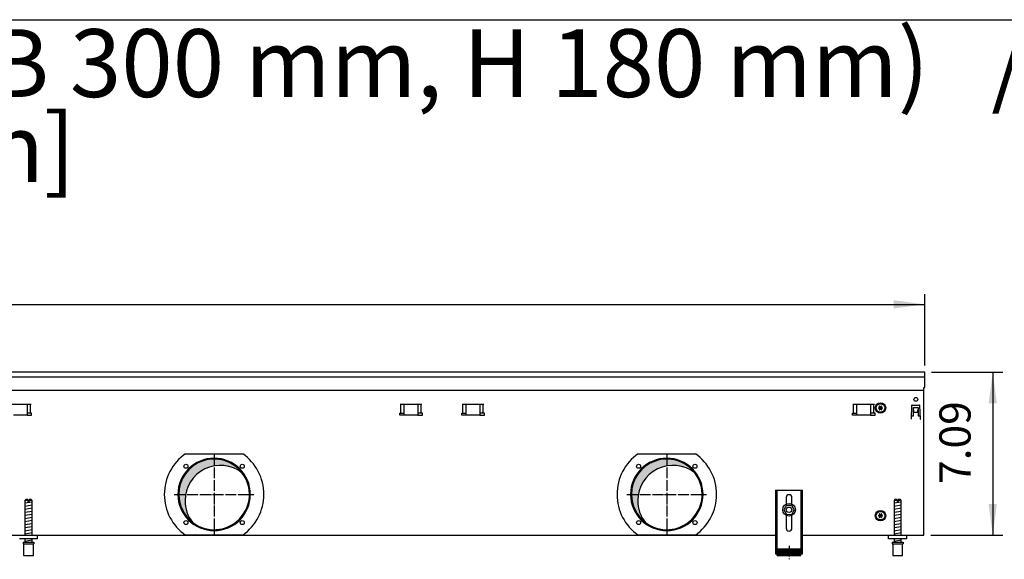
# Model space of a CAD drawing. Units: millimetres. Extents: x 6381 to 12964, y -5562 to -1090.
# Drawn here: x 8516 to 9603, y -1777 to -1180 of the extents above; entities that cross this region are included whole.
import ezdxf

# ---------------------------------------------------------------- set-up
doc = ezdxf.new("R2010")
doc.units = ezdxf.units.MM
doc.linetypes.add('DOT_CENTER', pattern=[14, 12, -1, 0, -1])
doc.layers.add('1', color=7, linetype='Continuous')
doc.styles.add('CONVERTER_11', font='txt.shx', dxfattribs={"width": 0.9})
doc.styles.add('CONVERTER_19', font='ARIAL.TTF', dxfattribs={"width": 1.3992})
doc.dimstyles.new('ME10_DIM_49', dxfattribs={"dimtxt": 34.50000000000002, "dimasz": 34.50000000000002, "dimexe": 11.25, "dimexo": 7.499999999999996, "dimgap": 13.5, "dimtad": 1, "dimlfac": 0.03937007874015748, "dimdsep": 46, "dimtxsty": 'CONVERTER_11', "dimsah": 1, "dimcen": 0.09, "dimclrd": 6, "dimclre": 6, "dimclrt": 3, "dimadec": 0, "dimazin": 0, "dimtfac": 1, "dimtdec": 4, "dimtix": 1, "dimtmove": 0, "dimatfit": 3, "dimfxl": 1, "dimtolj": 1, "dimtzin": 0, "dimarcsym": 0})
doc.dimstyles.new('ME10_DIM_51', dxfattribs={"dimtxt": 34.50000000000002, "dimasz": 34.50000000000002, "dimexe": 11.25, "dimexo": 7.499999999999996, "dimgap": 13.5, "dimtad": 1, "dimlfac": 0.03937007874015748, "dimdsep": 46, "dimtxsty": 'CONVERTER_11', "dimsah": 1, "dimcen": 0.09, "dimclrd": 6, "dimclre": 6, "dimclrt": 3, "dimadec": 0, "dimazin": 0, "dimtfac": 1, "dimtdec": 4, "dimtix": 1, "dimtmove": 0, "dimatfit": 3, "dimfxl": 1, "dimtolj": 1, "dimtzin": 0, "dimarcsym": 0})
pattern_1 = [(45, (0, 0), (-0.07071067811865474, 0.07071067811865475), [])]
pattern_2 = [(44.99999999999999, (-921.1165870187688, 177.868057014919), (-0.00128564869306645, 1.009293658750142e-19), [])]

# ---------------------------------------------------------------- blocks, each defined once
blk = doc.blocks.new('_tb_frame_A3QV', base_point=(434.3706666666668, -364.6854482758621))
at = {"layer": '1', "color": 7, "linetype": 'Continuous'}
blk.add_line((434.3706666666668, -78.6854482758622), (829.3706666666664, -78.6854482758622), dxfattribs=at)
blk = doc.blocks.new('*D45')
at = {"layer": '1', "color": 6, "linetype": 'Continuous'}
for p, q in [((9523.059758680827, -1569.840543324584), (9601.80975868083, -1569.840543324584)), ((9590.55975868083, -1569.840543324584), (9590.55975868083, -1749.840543324584)), ((9522.059879340452, -1749.840543324584), (9601.80975868083, -1749.840543324584))]:
    blk.add_line(p, q, dxfattribs=at)
at = {"layer": '1', "color": 6}
for points in [[(9595.101769847595, -1604.340543324584), (9586.017747514066, -1604.340543324584), (9590.55975868083, -1569.840543324584)], [(9586.017747514066, -1715.340543324584), (9595.101769847595, -1715.340543324584), (9590.55975868083, -1749.840543324584)]]:
    blk.add_solid(points, dxfattribs=at)
at = {"layer": '1', "color": 3, "insert": (9576.884631777279, -1693.307133186335), "char_height": 34.50000000000002, "attachment_point": 7, "rotation": 90, "line_spacing_factor": 0.4545454545454545, "style": 'CONVERTER_11'}
blk.add_mtext('7.09', dxfattribs=at)
blk = doc.blocks.new('*D47')
at = {"layer": '1', "color": 6, "linetype": 'Continuous'}
for p, q in [((6815.560000000045, -1562.340543324586), (6815.560000000045, -1483.590543324587)), ((9515.559758680833, -1562.340543324586), (9515.559758680833, -1483.590543324587)), ((6815.560000000045, -1494.840543324587), (9515.559758680833, -1494.840543324587))]:
    blk.add_line(p, q, dxfattribs=at)
at = {"layer": '1', "color": 6}
for points in [[(6850.060000000045, -1490.298532157821), (6850.060000000045, -1499.382554491352), (6815.560000000045, -1494.840543324587)], [(9481.059758680833, -1499.382554491352), (9481.059758680833, -1490.298532157821), (9515.559758680833, -1494.840543324587)]]:
    blk.add_solid(points, dxfattribs=at)
at = {"layer": '1', "color": 3, "insert": (8122.71310514689, -1481.165416421033), "char_height": 34.50000000000002, "attachment_point": 7, "rotation": 0.00013888888888888892, "line_spacing_factor": 0.4545454545454545, "style": 'CONVERTER_11'}
blk.add_mtext('106.3', dxfattribs=at)

msp = doc.modelspace()

# ---------------------------------------------------------------- hatches: boundary and pattern name
at = {"layer": '1', "linetype": 'Continuous'}
h = msp.add_hatch(dxfattribs=at)
h.set_pattern_fill('_USER', color=6, scale=0.09999999999999999, angle=45, pattern_type=0)
h.set_pattern_definition(pattern_1)
edge = h.paths.add_edge_path()
edge.add_arc((9466.55987998425, -1606.812443733519), 0.9999999999993391, 225.216994002072, 314.783005998076)
edge.add_arc((9467.534879984241, -1607.651793787218), 0.2999999999976692, -34.41172578413489, 154.4117257832077, ccw=False)
edge.add_arc((9468.749278453413, -1608.076493529055), 1.000000000005531, 165.2169940021222, 254.7830059978173)
edge.add_arc((9468.50987998425, -1609.340543324592), 0.2999999999986739, -94.41359755765097, 94.41172578638782, ccw=False)
edge.add_arc((9468.749279621888, -1610.604591096229), 1.000001646215104, 105.2176179366442, 194.7831010374102)
edge.add_arc((9467.534879984249, -1611.029292861969), 0.2999999999962766, -154.41172578517865, 34.41172578617409, ccw=False)
edge.add_arc((9466.55987998425, -1611.868642915661), 1.000000000002709, 45.21699400196997, 134.7830059978821)
edge.add_arc((9465.58485265164, -1611.029277072536), 0.3000314713403253, 145.5541474771666, 334.41126062439577, ccw=False)
edge.add_arc((9464.37048151509, -1610.604593120124), 0.9999999999911434, 345.2277179320095, 434.7830059984036)
edge.add_arc((9464.609879984253, -1609.340543324592), 0.3000000000001742, 85.58827421569038, 274.41172578436965, ccw=False)
edge.add_arc((9464.3705022392, -1608.076457641828), 1.000029189836491, 285.2153085802859, 374.7719531701593)
edge.add_arc((9465.584879984252, -1607.65179378721), 0.2999999999995578, 25.58827421452122, 214.4448824439936, ccw=False)
h = msp.add_hatch(dxfattribs=at)
h.set_pattern_fill('CUSTOM232', color=6, scale=0.0009090909090909091, angle=44.99999999999999, pattern_type=2)
h.set_pattern_definition(pattern_2)
edge = h.paths.add_edge_path()
edge.add_arc((8737.454170680869, -1711.734834441157), 39.00000000000036, 52.18075578145825, 180.0000000000233)
edge.add_arc((8737.454170680869, -1711.734834441157), 39, 180.0000000000234, 217.8192442185426)
edge.add_arc((8730.55987956431, -1704.840543324583), 39.00000000001091, 180.0000000000337, 232.1807557814525, ccw=False)
edge.add_arc((8730.55987956431, -1704.840543324583), 38.99999999998835, 37.81924421854569, 180.0000000000337, ccw=False)
h = msp.add_hatch(dxfattribs=at)
h.set_pattern_fill('CUSTOM233', color=6, scale=0.0009090909090909091, angle=44.99999999999999, pattern_type=2)
h.set_pattern_definition(pattern_2)
edge = h.paths.add_edge_path()
edge.add_arc((9237.454170680869, -1711.734834441157), 39.00000000000036, 52.18075578145825, 180.0000000000233)
edge.add_arc((9237.454170680869, -1711.734834441157), 39, 180.0000000000234, 217.8192442185426)
edge.add_arc((9230.55987956431, -1704.840543324583), 39.00000000001091, 180.0000000000337, 232.1807557814525, ccw=False)
edge.add_arc((9230.55987956431, -1704.840543324583), 38.99999999998835, 37.81924421854569, 180.0000000000337, ccw=False)
h = msp.add_hatch(dxfattribs=at)
h.set_pattern_fill('_USER', color=6, scale=0.09999999999999999, angle=45, pattern_type=0)
h.set_pattern_definition(pattern_1)
edge = h.paths.add_edge_path()
edge.add_arc((9466.55987998425, -1725.812443733485), 1.000000000002244, 225.2169940022372, 314.7830059979107)
edge.add_arc((9467.534879984241, -1726.651793787183), 0.2999999999993396, -34.41172578460072, 154.4117257840693, ccw=False)
edge.add_arc((9468.749278453413, -1727.076493529023), 1.000000000005589, 165.2169940021096, 254.7830059977694)
edge.add_arc((9468.50987998425, -1728.340543324557), 0.2999999999995807, -94.41359755763767, 94.41172578638782, ccw=False)
edge.add_arc((9468.749279621888, -1729.604591096197), 1.000001646217298, 105.21761793661, 194.7831010373976)
edge.add_arc((9467.534879984249, -1730.029292861935), 0.2999999999962766, -154.41172578517865, 34.41172578585167, ccw=False)
edge.add_arc((9466.55987998425, -1730.868642915626), 1.000000000002063, 45.21699400193325, 134.7830059979188)
edge.add_arc((9465.58485265164, -1730.029277072503), 0.3000314713414828, 145.5541474768443, 334.4112606245916, ccw=False)
edge.add_arc((9464.37048151509, -1729.60459312009), 0.9999999999909116, 345.2277179320599, 434.7830059983864)
edge.add_arc((9464.609879984253, -1728.340543324557), 0.3000000000001742, 85.58827421569038, 274.4117257843396, ccw=False)
edge.add_arc((9464.3705022392, -1727.076457641793), 1.000029189836491, 285.2153085802859, 374.7719531700963)
edge.add_arc((9465.584879984252, -1726.651793787178), 0.299999999998674, 25.588274214168678, 214.4448824437071, ccw=False)
h = msp.add_hatch(dxfattribs=at)
h.set_pattern_fill('_USER', color=6, scale=0.01, angle=45, pattern_type=0)
h.set_pattern_definition([(45, (0, 0), (-0.007071067811865474, 0.007071067811865476), [])])
h.paths.add_polyline_path([(9352.55987351022, -1765.027317796232), (9378.559878923983, -1765.027317796232), (9378.559878923983, -1772.527319357894), (9352.55987351022, -1772.527319357894)])

# ---------------------------------------------------------------- linework, layer by layer
at = {"color": 1, "linetype": 'Continuous'}
for p, q in [((9350.55987309378, -1700.127304282649), (9350.55987309378, -1770.327318899794)), ((9350.55987309378, -1700.127304282649), (9380.559879340422, -1700.127304282649)), ((9380.559879340422, -1770.327318899794), (9380.559879340422, -1700.127304282649)), ((8522.55998169317, -1710.527306448161), (8521.55998148495, -1711.527306656381)), ((8521.55998148495, -1711.527306656381), (8521.55998148495, -1749.840542011722)), ((8524.95998463224, -1710.527306449738), (8522.55998169317, -1710.527306448161)), ((8524.95998463224, -1710.527306449738), (8524.95998463224, -1711.527306657956)), ((8526.159984882112, -1711.527306657956), (8526.159984882112, -1710.527306449738)), ((8528.559982942492, -1710.527306448161), (8526.159984882112, -1710.527306449738)), ((8529.55998315073, -1711.527306656381), (8528.559982942492, -1710.527306448161)), ((8529.55998315073, -1749.840543740253), (8529.55998315073, -1711.527306656381)), ((9362.637582912832, -1716.861229509199), (9359.786519204901, -1721.881666038826)), ((9362.359875550801, -1708.327304282644), (9362.359875550801, -1715.614791182146)), ((9362.637582912832, -1716.861229509199), (9368.410940339543, -1716.82010484326)), ((9368.410940339543, -1716.82010484326), (9371.33323405832, -1721.799416706952)), ((9368.759876883409, -1715.61479021893), (9368.759876883409, -1708.327304282644)), ((9482.559861033531, -1710.527306448161), (9481.559860825311, -1711.527306656381)), ((9481.559860825311, -1711.527306656381), (9481.559860825311, -1749.840542011722)), ((9484.95986397259, -1710.527306449738), (9482.559861033531, -1710.527306448161)), ((9484.95986397259, -1710.527306449738), (9484.95986397259, -1711.527306657956)), ((9486.159864222473, -1711.527306657956), (9486.159864222473, -1710.527306449738)), ((9488.55986228285, -1710.527306448161), (9486.159864222473, -1710.527306449738)), ((9489.55986249108, -1711.527306656381), (9488.55986228285, -1710.527306448161)), ((9489.55986249108, -1749.840543740253), (9489.55986249108, -1711.527306656381)), ((9359.786519204901, -1721.881666038826), (9362.70881292367, -1726.860977902523)), ((9362.359875550801, -1728.066295467022), (9362.359875550801, -1742.127313027955)), ((9362.70881292367, -1726.860977902523), (9368.482170350393, -1726.819853236579)), ((9371.33323405832, -1721.799416706952), (9368.482170350393, -1726.819853236579)), ((9368.759876883409, -1742.127313027955), (9368.759876883409, -1728.066296430239)), ((9475.559862015312, -1753.840543324597), (9475.559862015312, -1749.840543324603)), ((8535.5599868394, -1753.840543324597), (8515.559982674951, -1753.840543324597)), ((8519.559983507841, -1757.527316236143), (8519.559983507841, -1759.527316652591)), ((8519.559983507841, -1757.527316236143), (8531.559983567162, -1757.527316232761)), ((8519.559983507841, -1759.527316652591), (8520.059981172612, -1759.527316652448)), ((8520.059981172612, -1759.527316651016), (8520.05998361196, -1772.527319359473)), ((8521.55998148495, -1753.840544157494), (8521.55998148495, -1757.527316711414)), ((8529.55998315073, -1757.527315847145), (8529.55998315073, -1753.840543293218)), ((8531.05998346305, -1759.527316651016), (8531.559983567162, -1759.527316651016)), ((8531.05998346305, -1772.527319357894), (8531.05998346305, -1759.527316651016)), ((8531.559983567162, -1757.527316232761), (8531.559983567162, -1759.527316651016)), ((9495.55986617975, -1753.840543324597), (9475.559862015312, -1753.840543324597)), ((9479.559862848198, -1757.527316236143), (9479.559862848198, -1759.527316652591)), ((9479.559862848198, -1757.527316236143), (9491.559862907512, -1757.527316232761)), ((9479.559862848198, -1759.527316652591), (9480.059860512973, -1759.527316652448)), ((9480.059860512973, -1759.527316651016), (9480.05986295231, -1772.527319359473)), ((9481.559860825311, -1753.840544157494), (9481.559860825311, -1757.527316711414)), ((9489.55986249108, -1757.527315847145), (9489.55986249108, -1753.840543293218)), ((9491.059862803411, -1759.527316651016), (9491.559862907512, -1759.527316651016)), ((9491.059862803411, -1772.527319357894), (9491.059862803411, -1759.527316651016)), ((9491.559862907512, -1757.527316232761), (9491.559862907512, -1759.527316651016)), ((8520.05998361196, -1772.527319357894), (8531.05998346305, -1772.527319357894)), ((9350.55987309378, -1770.327318899794), (9352.55987351022, -1770.327318899794)), ((9352.55987351022, -1772.527319357894), (9352.55987351022, -1765.027317796232)), ((9352.55987351022, -1765.027317796232), (9378.559878923983, -1765.027317796232)), ((9352.55987351022, -1772.527319357894), (9378.559878923983, -1772.527319357894)), ((9378.559878923983, -1772.527319357894), (9378.559878923983, -1765.027317796232)), ((9378.559878923983, -1770.327318899794), (9380.559879340422, -1770.327318899794)), ((9480.05986295231, -1772.527319357894), (9491.059862803411, -1772.527319357894))]:
    msp.add_line(p, q, dxfattribs=at)
at = {"color": 6, "linetype": 'Continuous'}
for p, q in [((9352.059873406111, -1700.127304282649), (9352.059873406111, -1770.327318899794)), ((9379.059879028102, -1770.327318899794), (9379.059879028102, -1700.127304282649)), ((8524.95998463224, -1711.527306657956), (8521.55998148495, -1711.527306656381)), ((8524.95998463224, -1711.527306657956), (8524.95998463224, -1712.527306866183)), ((8526.159984882112, -1712.527306866183), (8524.95998463224, -1712.527306866183)), ((8526.159984882112, -1711.527306657956), (8526.159984882112, -1712.527306866183)), ((8529.55998315073, -1711.527306656381), (8526.159984882112, -1711.527306657956)), ((9484.95986397259, -1711.527306657956), (9481.559860825311, -1711.527306656381)), ((9484.95986397259, -1711.527306657956), (9484.95986397259, -1712.527306866183)), ((9486.159864222473, -1712.527306866183), (9484.95986397259, -1712.527306866183)), ((9486.159864222473, -1711.527306657956), (9486.159864222473, -1712.527306866183)), ((9489.55986249108, -1711.527306656381), (9486.159864222473, -1711.527306657956)), ((8520.059981172612, -1759.527316651016), (8531.05998346305, -1759.527316651016)), ((9480.059860512973, -1759.527316651016), (9491.059862803411, -1759.527316651016)), ((9350.55987309378, -1765.056953444884), (9352.059873406111, -1765.056953444884)), ((9379.059879028102, -1765.05695344489), (9380.559879340422, -1765.05695344489))]:
    msp.add_line(p, q, dxfattribs=at)
for centre, radius in [((9365.559877154092, -1721.840543324584), 7.000000000010914), ((9365.559876624482, -1721.840541782231), 3.000000624660876)]:
    msp.add_circle(centre, radius, dxfattribs=at)
for centre, radius, start, end in [((8730.55987956431, -1704.840543324583), 39.99999999997817, 0, 180), ((9230.55987956431, -1704.840543324583), 39.99999999997817, 0, 180), ((8730.55987956431, -1704.840543324583), 40, 180, 0), ((9230.55987956431, -1704.840543324583), 40, 180, 0)]:
    msp.add_arc(centre, radius, start, end, dxfattribs=at)
at = {"color": 2, "linetype": 'Continuous'}
for centre, radius, start, end in [((8730.55987956431, -1704.840543324583), 38.99999999998835, 37.81924421854572, 180.0000000000337), ((8737.454170680869, -1711.734834441157), 39.00000000000036, 52.18075578145825, 180.0000000000234), ((9230.55987956431, -1704.840543324583), 38.99999999998835, 37.81924421854572, 180.0000000000337), ((9237.454170680869, -1711.734834441157), 39.00000000000036, 52.18075578145825, 180.0000000000234), ((8730.55987956431, -1704.840543324583), 39.00000000000716, 232.1807557814525, 37.81924421854572), ((9230.55987956431, -1704.840543324583), 39.00000000000716, 232.1807557814525, 37.81924421854572), ((8730.55987956431, -1704.840543324583), 39.00000000001091, 180.0000000000337, 232.1807557814525), ((9230.55987956431, -1704.840543324583), 39.00000000001091, 180.0000000000337, 232.1807557814525), ((8737.454170680869, -1711.734834441157), 39, 180.0000000000234, 217.8192442185426), ((9237.454170680869, -1711.734834441157), 39, 180.0000000000234, 217.8192442185426)]:
    msp.add_arc(centre, radius, start, end, dxfattribs=at)
at = {"color": 1, "linetype": 'Continuous'}
for centre, radius, start, end in [((9365.559876217101, -1708.327304282644), 3.200000666293136, 90, 180), ((9365.559876217101, -1708.327304282644), 3.20000066630746, 0, 90), ((9365.559876217101, -1742.127313027955), 3.200000666300184, 180, 270), ((9365.559876217101, -1742.127313027955), 3.200000666292908, 270, 0)]:
    msp.add_arc(centre, radius, start, end, dxfattribs=at)
at = {"layer": '1', "color": 3, "linetype": 'Continuous'}
for p, q in [((9515.55975868083, -1569.840543324584), (6815.560000000044, -1569.840543324584)), ((9515.55975868083, -1586.838492111261), (9515.55975868083, -1569.840543324584)), ((9514.559879340452, -1586.838492111261), (9515.55975868083, -1586.838492111261)), ((9514.559879340452, -1749.840543324586), (9514.559879340452, -1586.838492111261)), ((6980.559885587099, -1749.840543324586), (9350.55987309378, -1749.840543324586)), ((9380.559879340422, -1749.840543324586), (9514.559879340452, -1749.840543324586))]:
    msp.add_line(p, q, dxfattribs=at)
at = {"layer": '1', "color": 1, "linetype": 'Continuous'}
for p, q in [((6815.560000000059, -1574.83994002667), (9515.55975868083, -1574.83994002667)), ((8535.560000000029, -1753.840543324579), (8535.5599868394, -1749.840543324603)), ((9495.559879340379, -1753.840543324579), (9495.55986617975, -1749.840543324603))]:
    msp.add_line(p, q, dxfattribs=at)
at = {"layer": '1', "color": 2, "linetype": 'Continuous'}
msp.add_line((6816.55987933007, -1589.838130132413), (9514.559879340452, -1589.838130132413), dxfattribs=at)
at = {"layer": '1', "color": 6, "linetype": 'Continuous'}
for p, q in [((8504.601300780561, -1605.09054285017), (8528.518458068089, -1605.09054285017)), ((8524.059879424263, -1605.09054285017), (8524.059879424263, -1617.100543221544)), ((8527.882061965023, -1615.100542906004), (8527.882061965023, -1605.090542906002)), ((8936.101301060591, -1605.09054285017), (8960.018458348119, -1605.09054285017)), ((8936.73769716366, -1615.100542906004), (8936.73769716366, -1605.090542906002)), ((8940.559879704293, -1617.100543221544), (8940.559879704293, -1605.09054285017)), ((8955.559879704293, -1605.09054285017), (8955.559879704293, -1617.100543221544)), ((8959.382062245053, -1615.100542906004), (8959.382062245053, -1605.090542906002)), ((9004.601300780561, -1605.09054285017), (9028.518458068089, -1605.09054285017)), ((9005.23769688363, -1615.100542906004), (9005.23769688363, -1605.090542906002)), ((9009.059879424263, -1617.100543221544), (9009.059879424263, -1605.09054285017)), ((9024.059879424263, -1605.09054285017), (9024.059879424263, -1617.100543221544)), ((9027.882061965023, -1615.100542906004), (9027.882061965023, -1605.090542906002)), ((9436.101301060591, -1605.090542850156), (9460.018458348111, -1605.090542850156)), ((9436.73769716366, -1615.10054290599), (9436.73769716366, -1605.090542905991)), ((9440.559879704293, -1617.10054322153), (9440.559879704293, -1605.090542850156)), ((9455.559879704293, -1605.090542850156), (9455.559879704293, -1617.10054322153)), ((9459.382062245053, -1615.10054290599), (9459.382062245053, -1605.090542905991)), ((9501.001767239291, -1606.56278982957), (9500.47385715708, -1621.680156654469)), ((9501.501461926631, -1606.080240279169), (9509.618296754199, -1606.080240279169)), ((9503.059882974541, -1618.090529838608), (9503.059882974581, -1608.840543280961)), ((9503.059882974581, -1608.840543280961), (9508.05987570845, -1608.840543280994)), ((9508.05987570845, -1608.840543280994), (9508.05987570841, -1618.09052983863)), ((9510.64590152375, -1621.680156654469), (9510.11799144155, -1606.56278982957)), ((8524.059879424263, -1617.100543221544), (8509.059879424263, -1617.100543221544)), ((8529.059879424321, -1615.100542906004), (8524.059879424263, -1615.100542906004)), ((8524.059879424263, -1617.100543221544), (8529.059879424321, -1617.100543221544)), ((8529.059879424321, -1617.100543221544), (8529.059879424321, -1615.100542906004)), ((8935.559879704359, -1615.100542906004), (8940.559879704293, -1615.100542906004)), ((8935.559879704359, -1617.100543221544), (8935.559879704359, -1615.100542906004)), ((8940.559879704293, -1617.100543221544), (8935.559879704359, -1617.100543221544)), ((8955.559879704293, -1617.100543221544), (8940.559879704293, -1617.100543221544)), ((8960.559879704359, -1615.100542906004), (8955.559879704293, -1615.100542906004)), ((8955.559879704293, -1617.100543221544), (8960.559879704359, -1617.100543221544)), ((8960.559879704359, -1617.100543221544), (8960.559879704359, -1615.100542906004)), ((9004.059879424321, -1617.100543221544), (9004.059879424321, -1615.100542906004)), ((9004.059879424321, -1615.100542906004), (9009.059879424263, -1615.100542906004)), ((9009.059879424263, -1617.100543221544), (9004.059879424321, -1617.100543221544)), ((9024.059879424263, -1617.100543221544), (9009.059879424263, -1617.100543221544)), ((9029.059879424321, -1615.100542906004), (9024.059879424263, -1615.100542906004)), ((9024.059879424263, -1617.100543221544), (9029.059879424321, -1617.100543221544)), ((9029.059879424321, -1617.100543221544), (9029.059879424321, -1615.100542906004)), ((9435.559879704351, -1617.10054322153), (9435.559879704351, -1615.10054290599)), ((9435.559879704351, -1615.10054290599), (9440.559879704293, -1615.10054290599)), ((9440.559879704293, -1617.10054322153), (9435.559879704351, -1617.10054322153)), ((9455.559879704293, -1617.10054322153), (9440.559879704293, -1617.10054322153)), ((9460.559879704351, -1615.10054290599), (9455.559879704293, -1615.10054290599)), ((9455.559879704293, -1617.10054322153), (9460.559879704351, -1617.10054322153)), ((9460.559879704351, -1617.10054322153), (9460.559879704351, -1615.10054290599)), ((9500.625742692051, -1618.090529838597), (9503.059882974541, -1618.090529838608)), ((9503.05988297349, -1611.506019964023), (9503.159882828151, -1611.506019964023)), ((9503.159882828151, -1611.506019964023), (9503.159882828151, -1613.83024027918)), ((9503.159882828151, -1613.83024027918), (9507.959875852672, -1613.83024027918)), ((9507.959875852672, -1613.83024027918), (9507.959875852672, -1611.506019964023)), ((9507.959875852672, -1611.506019964023), (9508.059875707333, -1611.506019964023)), ((9508.05987570841, -1618.09052983863), (9510.49401604209, -1618.090529838633)), ((9500.573857011748, -1621.680156654469), (9500.47385715708, -1621.680156654469)), ((9510.545901669082, -1621.680156654469), (9510.64590152375, -1621.680156654469)), ((8698.937102962622, -1659.840543324584), (8762.182656165993, -1659.840543324584)), ((9198.937102962622, -1659.840543324584), (9262.182656165993, -1659.840543324584)), ((8521.55998148495, -1714.286170224352), (8529.51998312626, -1712.959503013426)), ((8521.55998148495, -1717.698387940243), (8529.51998312626, -1716.371720729301)), ((9481.559860825311, -1714.286170224352), (9489.51986246661, -1712.959503013426)), ((9481.559860825311, -1717.698387940243), (9489.51986246661, -1716.371720729301)), ((8521.55998148495, -1721.110605656128), (8529.51998312626, -1719.783938445193)), ((8521.55998148495, -1724.522823372019), (8529.51998312626, -1723.196156161075)), ((8521.55998148495, -1727.935041087898), (8529.51998312626, -1726.608373876969)), ((9481.559860825311, -1721.110605656128), (9489.51986246661, -1719.783938445193)), ((9481.559860825311, -1724.522823372019), (9489.51986246661, -1723.196156161075)), ((9481.559860825311, -1727.935041087898), (9489.51986246661, -1726.608373876969)), ((8521.55998148495, -1731.347258803784), (8529.51998312626, -1730.020591592853)), ((8521.55998148495, -1734.759476519674), (8529.51998312626, -1733.43280930873)), ((8521.55998148495, -1738.17169423556), (8529.51998312626, -1736.845027024621)), ((9481.559860825311, -1731.347258803784), (9489.51986246661, -1730.020591592853)), ((9481.559860825311, -1734.759476519674), (9489.51986246661, -1733.43280930873)), ((9481.559860825311, -1738.17169423556), (9489.51986246661, -1736.845027024621)), ((8521.55998148495, -1741.583911951448), (8529.51998312626, -1740.257244740506)), ((8521.55998148495, -1744.996129667328), (8529.51998312626, -1743.669462456397)), ((8521.55998148495, -1748.408347383211), (8529.51998312626, -1747.081680172276)), ((8762.18268755845, -1749.840543324586), (8698.937096514032, -1749.840543324586)), ((9262.18268755845, -1749.840543324586), (9198.937096514032, -1749.840543324586)), ((9481.559860825311, -1741.583911951448), (9489.51986246661, -1740.257244740506)), ((9481.559860825311, -1744.996129667328), (9489.51986246661, -1743.669462456397)), ((9481.559860825311, -1748.408347383211), (9489.51986246661, -1747.081680172276)), ((8521.55998148495, -1756.347263175652), (8529.51998312626, -1755.020595964725)), ((9481.559860825311, -1756.347263175652), (9489.51986246661, -1755.020595964725))]:
    msp.add_line(p, q, dxfattribs=at)
at = {"layer": '1', "color": 6, "linetype": 'DOT_CENTER'}
for p, q in [((8730.55987956431, -1660.860951487854), (8730.55987956431, -1748.82013516131)), ((9230.55987956431, -1660.860951487854), (9230.55987956431, -1748.82013516131)), ((8686.580287727573, -1704.840543324583), (8774.53947140103, -1704.840543324583)), ((9186.580287727573, -1704.840543324583), (9274.53947140103, -1704.840543324583)), ((9365.559876217021, -1761.563307019409), (9365.559876217021, -1776.56331014273))]:
    msp.add_line(p, q, dxfattribs=at)
at = {"layer": '1', "color": 6, "linetype": 'Continuous'}
for centre, radius in [((9505.559879340422, -1599.840543324577), 2.099996948250919), ((9466.559879984261, -1609.340543324606), 5.75), ((9466.559879984228, -1609.340543324559), 4.749999999898137), ((8699.447181192101, -1673.727844952377), 2.240910499091115), ((8761.67257793651, -1673.727844952377), 2.240910630302096), ((9199.447181192101, -1673.727844952377), 2.240910499091115), ((9261.67257793651, -1673.727844952377), 2.240910630302096), ((9466.559879984261, -1728.340543324572), 5.75), ((9466.559879984228, -1728.340543324526), 4.749999999898137), ((8699.447181192101, -1735.953241696792), 2.240919471780217), ((8761.67257793651, -1735.953241696792), 2.25), ((9199.447181192101, -1735.953241696792), 2.240919471780217), ((9261.67257793651, -1735.953241696792), 2.25)]:
    msp.add_circle(centre, radius, dxfattribs=at)
at = {"layer": '1', "color": 250, "linetype": 'Continuous'}
for centre, radius, start, end in [((9464.609879984253, -1609.340543324592), 0.3000000000001742, 85.58827421569046, 274.4117257843697), ((9464.3705022392, -1608.076457641828), 1.000029189836491, 285.2153085802859, 14.77195317015926), ((9465.584879984252, -1607.65179378721), 0.2999999999995578, 25.58827421452122, 214.4448824439936), ((9466.55987998425, -1606.812443733519), 0.9999999999993391, 225.216994002072, 314.783005998076), ((9467.534879984241, -1607.651793787218), 0.2999999999976692, 325.5882742158651, 154.4117257832077), ((9468.749278453413, -1608.076493529055), 1.000000000005531, 165.2169940021222, 254.7830059978173), ((9468.50987998425, -1609.340543324592), 0.2999999999986739, 265.586402442349, 94.41172578638779), ((9464.37048151509, -1610.604593120124), 0.9999999999911434, 345.2277179320095, 74.78300599840358), ((9465.58485265164, -1611.029277072536), 0.3000314713403253, 145.5541474771666, 334.4112606243958), ((9466.55987998425, -1611.868642915661), 1.000000000002709, 45.21699400196997, 134.7830059978821), ((9467.534879984249, -1611.029292861969), 0.2999999999962766, 205.5882742148213, 34.41172578617409), ((9468.749279621888, -1610.604591096229), 1.000001646215104, 105.2176179366442, 194.7831010374102), ((9464.609879984253, -1728.340543324557), 0.3000000000001742, 85.58827421569046, 274.4117257843396), ((9464.3705022392, -1727.076457641793), 1.000029189836491, 285.2153085802859, 14.77195317009629), ((9464.37048151509, -1729.60459312009), 0.9999999999909116, 345.2277179320599, 74.78300599838649), ((9465.584879984252, -1726.651793787178), 0.299999999998674, 25.58827421416872, 214.4448824437071), ((9466.55987998425, -1725.812443733485), 1.000000000002244, 225.2169940022372, 314.7830059979107), ((9467.534879984241, -1726.651793787183), 0.2999999999993396, 325.5882742153993, 154.4117257840694), ((9468.749278453413, -1727.076493529023), 1.000000000005589, 165.2169940021096, 254.7830059977694), ((9468.749279621888, -1729.604591096197), 1.000001646217298, 105.21761793661, 194.7831010373976), ((9468.50987998425, -1728.340543324557), 0.2999999999995807, 265.5864024423623, 94.41172578638779), ((9465.58485265164, -1730.029277072503), 0.3000314713414828, 145.5541474768443, 334.4112606245916), ((9466.55987998425, -1730.868642915626), 1.000000000002063, 45.21699400193325, 134.7830059979188), ((9467.534879984249, -1730.029292861935), 0.2999999999962766, 205.5882742148213, 34.41172578585166)]:
    msp.add_arc(centre, radius, start, end, dxfattribs=at)
at = {"layer": '1', "color": 6, "linetype": 'Continuous'}
for centre, radius, start, end in [((9501.501461926631, -1606.580239552552), 0.4999992733830823, 90, 178.0000000012345), ((9509.618296754199, -1606.580239552552), 0.499999273398148, 1.99999999872186, 90), ((8730.5739442106, -1704.840545591398), 55.00808966109518, 125.1087858821538, 234.8912059072443), ((8730.530644142318, -1704.840543324586), 55.01681438566616, 305.1217119542985, 54.87828804570267), ((9230.5739442106, -1704.840545591398), 55.00808966109518, 125.1087858821538, 234.8912059072443), ((9230.530644142318, -1704.840543324586), 55.01681438566616, 305.1217119542985, 54.87828804570267)]:
    msp.add_arc(centre, radius, start, end, dxfattribs=at)

# ---------------------------------------------------------------- block references
at = {"xscale": 15, "yscale": 15, "zscale": 15}
msp.add_blockref('_tb_frame_A3QV', (6515.560000000002, -5470.281724137932), dxfattribs=at)

# ---------------------------------------------------------------- texts
at = {"layer": '1', "color": 3, "insert": (6613.202015542816, -1382.99054332456), "char_height": 75.00000000000004, "attachment_point": 7, "line_spacing_factor": 0.7503001200480193, "style": 'CONVERTER_19'}
msp.add_mtext('Technische Zeichnungen, Katherm QL (B 300 mm, H 180 mm)   /  Technical drawings, Katherm QL (B 300 mm, H 180 mm)               \\PAbmessungen [Inch]  /  Dimensions [Inch]', dxfattribs=at)

# ---------------------------------------------------------------- dimensions: what is measured, and where the dimension line sits
at = {"layer": '1'}
dim = msp.add_linear_dim(base=(6815.560000000045, -1494.840543324587), p1=(9515.55975868083, -1569.840543324584), p2=(6815.560000000044, -1569.840543324584), dimstyle='ME10_DIM_51', dxfattribs=at)
dim.commit()
dim.dimension.update_dxf_attribs({"geometry": '*D47', "text_midpoint": (8165.559879340439, -1468.206025558089), "text_rotation": 0.0001388888888888889})
dim = msp.add_linear_dim(base=(9590.55975868083, -1569.840543324584), p1=(9514.559879340452, -1749.840543324586), p2=(9515.55975868083, -1569.840543324584), angle=90, dimstyle='ME10_DIM_49', dxfattribs=at)
dim.commit()
dim.dimension.update_dxf_attribs({"geometry": '*D45', "text_midpoint": (9563.925240914334, -1659.840543324584), "text_rotation": 90})

doc.saveas('drawing.dxf')
